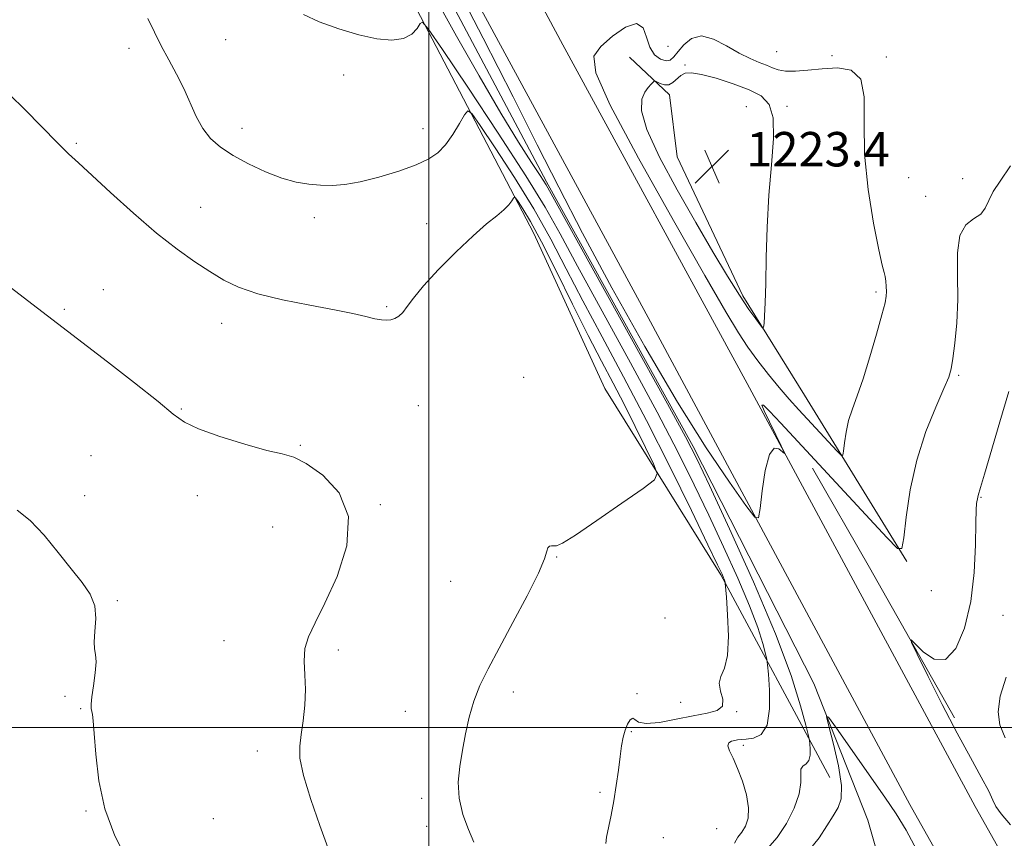
# Model space of a CAD drawing. Extents: x 2079800 to 2082700, y 347300 to 350200.
# Drawn here: x 2081405 to 2081634, y 347974 to 348164 of the extents above; entities that cross this region are included whole.
import ezdxf

# ---------------------------------------------------------------- set-up
doc = ezdxf.new("R2010")
doc.units = 0
doc.header["$MEASUREMENT"] = 0
for name, color, linetype, lineweight in [('32000', 7, 'Continuous', 0), ('DTM HARD BREAKLINE', 7, 'Continuous', 0), ('DTM SPOT ELEVATION', 2, 'Continuous', 13), ('INDEX CONTOUR', 41, 'Continuous', 13), ('INTERMEDIATE CONTOUR', 44, 'Continuous', 0), ('SPOT ELEVATION', 7, 'Continuous', 0)]:
    doc.layers.add(name, color=color, linetype=linetype, lineweight=lineweight)
doc.styles.add('Style-ITALICS', font='ITALICS.shx')

# ---------------------------------------------------------------- blocks, each defined once
blk = doc.blocks.new('SPOT')
at = {"layer": 'SPOT ELEVATION'}
for p, q in [((-3.91, -3.91), (3.82, 3.81)), ((-1.65, 3.77), (1.72, -3.93))]:
    blk.add_line(p, q, dxfattribs=at)

msp = doc.modelspace()

# ---------------------------------------------------------------- linework, layer by layer
at = {"layer": '32000', "flags": 128}
for points in [[(2081500, 347500), (2081500, 350000)], [(2080000, 348000), (2082500, 348000)]]:
    msp.add_lwpolyline(points, dxfattribs=at)
at = {"layer": 'DTM HARD BREAKLINE'}
for points in [[(2081735.61, 347722.95, 1239.66), (2081733.79, 347747.97, 1237.56), (2081715.05, 347785.81, 1233.91), (2081674.72, 347865.4, 1222.24), (2081642.67, 347927.06, 1217.41), (2081611.77, 347982.07, 1216.71), (2081550.97, 348095.26, 1218.94), (2081491.77, 348204.55, 1218.31), (2081431.4, 348318.7, 1221.41), (2081382.85, 348408.63, 1225.79), (2081347.55, 348484.1, 1224.44), (2081301.66, 348586.77, 1222.91), (2081266.02, 348676.97, 1218.66), (2081230.62, 348773.33, 1214.39), (2081194.27, 348864.12, 1208.61), (2081173.02, 348905.06, 1204.96), (2081148.16, 348952.34, 1200.89), (2081091.93, 349042.87, 1193.19), (2081057.04, 349089.74, 1187.99), (2081036.1, 349113.37, 1185.46), (2081017.15, 349126.68, 1183.64), (2081002.93, 349132.04, 1182.56)], [(2081768.95, 347770.2, 1235.04), (2081755.79, 347769.69, 1235.76), (2081740.12, 347783.23, 1234.69), (2081716.69, 347821.63, 1230.01), (2081682.88, 347882.35, 1221.36), (2081661.03, 347921.01, 1217.64), (2081626.93, 347981.59, 1217.06), (2081573.97, 348079.93, 1218.19), (2081531.14, 348158.67, 1219.04), (2081501.67, 348213.61, 1218.66), (2081431.81, 348347.1, 1222.69), (2081395.76, 348420.3, 1225.79), (2081361.56, 348492.61, 1225.31), (2081318.08, 348585.08, 1223.36), (2081274.84, 348692.28, 1218.34), (2081250.41, 348758.44, 1215.11), (2081223.65, 348831.35, 1211.96), (2081204.92, 348877.82, 1208.69), (2081184.09, 348918.33, 1204.96), (2081159.76, 348962.89, 1200.89), (2081104.51, 349051.97, 1193.19), (2081073.56, 349103.35, 1187.29), (2081073.49, 349117.8, 1186.14), (2081082.26, 349130.25, 1185.64)], [(2081313.23, 348548.84, 1223.41), (2081348.11, 348473.8, 1224.64), (2081382.74, 348401.34, 1224.64), (2081415.25, 348339.63, 1220.54), (2081440.84, 348293.05, 1219.11), (2081503.46, 348171.82, 1217.39), (2081527.36, 348126.84, 1217.69), (2081561.44, 348065.25, 1217.74), (2081589.48, 348010.2, 1216.31), (2081602, 347978.4, 1214.81), (2081609.05, 347953.7, 1213.24)], [(2081492.66, 348175.67, 1218.91), (2081524.41, 348114.83, 1224.84), (2081540.87, 348078.78, 1225.61), (2081567.86, 348035.46, 1222.21), (2081593.17, 347988.33, 1217.04)], [(2081611.04, 348038.54, 1217.84), (2081587.33, 348077.23, 1221.29), (2081572.96, 348100.33, 1222.36), (2081557.72, 348132.59, 1223.79), (2081555.95, 348147.06, 1222.51), (2081546.64, 348155.79, 1221.14)], [(2081622.14, 348002.21, 1215.64), (2081602.41, 348037.13, 1216.31), (2081589.16, 348060.26, 1217.34)]]:
    msp.add_polyline3d(points, dxfattribs=at)
at = {"layer": 'DTM SPOT ELEVATION'}
for p in [(2081452.81, 348159.86, 1220.7), (2081555.57, 348158.31, 1218.5), (2081430.34, 348157.86, 1222.6), (2081580.86, 348157.06, 1218.9), (2081593.7, 348156.12, 1219.4), (2081606.32, 348155.82, 1219.7), (2081559.49, 348153.93, 1221.8), (2081480.22, 348151.67, 1220.6), (2081583.19, 348144.38, 1221.7), (2081573.81, 348144.31, 1223.3), (2081456.6, 348139.26, 1221.4), (2081498.66, 348139.2, 1221.3), (2081418.1, 348135.74, 1223.8), (2081611.53, 348127.81, 1218.8), (2081624.07, 348127.52, 1218.9), (2081615.42, 348123.43, 1218.7), (2081446.94, 348120.86, 1223.2), (2081473.4, 348118.44, 1222.4), (2081499.5, 348117.1, 1223.2), (2081424.35, 348101.72, 1225.2), (2081603.88, 348101.21, 1220.3), (2081415.29, 348097.16, 1225.8), (2081490.16, 348097.75, 1223.8), (2081451.89, 348093.9, 1224.6), (2081522.02, 348081.35, 1225.5), (2081623.08, 348081.84, 1217.8), (2081442.48, 348074.02, 1225.9), (2081497.55, 348074.78, 1225.2), (2081470.16, 348065.55, 1225.9), (2081421.48, 348063.16, 1227.1), (2081420.02, 348053.84, 1227.7), (2081446.19, 348053.82, 1226.4), (2081628.32, 348053.48, 1215.9), (2081488.75, 348051.73, 1225.9), (2081463.69, 348046.59, 1226.8), (2081529.69, 348039.58, 1223.9), (2081505.03, 348033.91, 1225.1), (2081616.8, 348031.77, 1216.8), (2081427.61, 348029.45, 1227.9), (2081554.89, 348025.44, 1222.2), (2081633.38, 348026.04, 1215.5), (2081452.39, 348020.16, 1226.6), (2081478.94, 348017.98, 1225.7), (2081415.42, 348007.23, 1228.1), (2081519.63, 348008.18, 1223.5), (2081548.37, 348007.84, 1222.1), (2081558.52, 348005.81, 1222.9), (2081419.05, 348004.37, 1228.1), (2081494.55, 348003.75, 1224.8), (2081571.56, 348003.68, 1221.9), (2081547.02, 347999, 1221.9), (2081573.04, 347995.84, 1219.6), (2081460.12, 347994.51, 1226.5), (2081539.74, 347984.86, 1222.2), (2081498.29, 347983.47, 1224.4), (2081420.32, 347980.55, 1228.1), (2081449.93, 347978.78, 1227.1), (2081499.5, 347976.95, 1224.5), (2081566.9, 347976.47, 1221.4), (2081554.52, 347974.34, 1221.31)]:
    msp.add_point(p, dxfattribs=at)
at = {"layer": 'INDEX CONTOUR'}
for points in [[(2081571.004, 347973.096, 1220), (2081571.764, 347974.497, 1220), (2081572.693, 347975.624, 1220), (2081573.568, 347977.0171, 1220), (2081574.173, 347978.87, 1220), (2081574.299, 347981.291, 1220), (2081573.812, 347984.291, 1220), (2081572.882, 347987.504, 1220), (2081571.759, 347990.468, 1220), (2081570.683, 347992.811, 1220), (2081569.864, 347994.5249, 1220), (2081569.502, 347995.69, 1220), (2081569.721, 347996.3989, 1220), (2081570.332, 347996.778, 1220), (2081571.07, 347996.964, 1220), (2081571.754, 347997.077, 1220), (2081572.557, 347997.165, 1220), (2081573.736, 347997.257, 1220), (2081575.421, 347997.484, 1220), (2081577.2129, 347998.37, 1220), (2081578.583, 348000.539, 1220), (2081579.1511, 348004.296, 1220), (2081579.1349, 348008.67, 1220), (2081578.901, 348012.374, 1220), (2081578.728, 348014.509, 1220), (2081578.553, 348015.732, 1220), (2081578.226, 348017.094, 1220), (2081577.585, 348019.486, 1220), (2081576.426, 348023.17, 1220), (2081574.533, 348028.249, 1220), (2081571.7919, 348034.696, 1220), (2081568.495, 348041.949, 1220), (2081565.039, 348049.315, 1220), (2081561.647, 348056.398, 1220), (2081557.852, 348064.009, 1220), (2081553.02, 348073.259, 1220), (2081546.83, 348084.712, 1220), (2081540.24, 348096.756, 1220), (2081534.524, 348107.231, 1220), (2081530.482, 348114.739, 1220), (2081527.021, 348120.924, 1220), (2081522.571, 348128.191, 1220), (2081516.1391, 348138.096, 1220), (2081509.036, 348148.788, 1220), (2081503.148, 348157.566, 1220), (2081499.855, 348162.403, 1220), (2081498.515, 348163.961, 1220), (2081497.979, 348163.579, 1220), (2081497.262, 348162.442, 1220), (2081496.0319, 348161.1459, 1220), (2081494.12, 348160.138, 1220), (2081491.398, 348159.777, 1220), (2081487.905, 348160.079, 1220), (2081483.723, 348160.974, 1220), (2081479.044, 348162.361, 1220), (2081474.5141, 348164.024, 1220), (2081470.889, 348165.717, 1220)], [(2081564.152, 348104.9979, 1220), (2081568.991, 348096.599, 1220), (2081571.927, 348091.693, 1220), (2081574.102, 348088.407, 1220), (2081576.4339, 348085.219, 1220), (2081578.943, 348082.003, 1220), (2081581.4239, 348078.981, 1220), (2081583.733, 348076.304, 1220), (2081585.967, 348073.821, 1220), (2081594.818, 348064.2509, 1220), (2081595.793, 348063.258, 1220), (2081596.191, 348063.252, 1220), (2081596.353, 348064.227, 1220), (2081596.572, 348066.116, 1220), (2081596.953, 348068.604, 1220), (2081597.55, 348071.3129, 1220), (2081598.41, 348074.017, 1220), (2081599.535, 348077.083, 1220), (2081600.917, 348081.028, 1220), (2081602.501, 348086.094, 1220), (2081604.052, 348091.428, 1220), (2081605.287, 348095.902, 1220), (2081606, 348098.6989, 1220), (2081606.29, 348100.258, 1220), (2081606.332, 348101.332, 1220), (2081606.275, 348102.512, 1220), (2081606.161, 348103.747, 1220), (2081606.004, 348104.828, 1220), (2081605.7901, 348105.765, 1220), (2081605.374, 348107.458, 1220), (2081604.581, 348111.027, 1220), (2081603.349, 348117.188, 1220), (2081602.069, 348125.025, 1220), (2081601.245, 348133.217, 1220), (2081601.154, 348140.59, 1220), (2081601.15, 348146.56, 1220), (2081600.361, 348150.69, 1220), (2081598.165, 348152.744, 1220), (2081594.964, 348153.283, 1220), (2081591.41, 348153.069, 1220), (2081588.0709, 348152.752, 1220), (2081585.174, 348152.5419, 1220), (2081582.86, 348152.541, 1220), (2081581.181, 348152.815, 1220), (2081579.849, 348153.3021, 1220), (2081578.4871, 348153.907, 1220), (2081576.778, 348154.581, 1220), (2081574.654, 348155.461, 1220), (2081572.106, 348156.731, 1220), (2081569.182, 348158.424, 1220), (2081566.158, 348159.985, 1220), (2081563.364, 348160.712, 1220), (2081561.069, 348160.13, 1220), (2081559.28, 348158.689, 1220), (2081557.94, 348157.0661, 1220), (2081556.957, 348155.832, 1220), (2081556.104, 348155.115, 1220), (2081555.116, 348154.934, 1220), (2081553.827, 348155.318, 1220), (2081552.457, 348156.34, 1220), (2081551.32, 348158.082, 1220), (2081550.578, 348160.4471, 1220), (2081549.767, 348162.624, 1220), (2081548.271, 348163.622, 1220), (2081545.71, 348162.772, 1220), (2081542.661, 348160.682, 1220), (2081539.94, 348158.281, 1220), (2081538.3719, 348155.986, 1220), (2081538.822, 348152.1591, 1220), (2081542.165, 348144.6501, 1220), (2081548.753, 348132.289, 1220), (2081556.839, 348117.827, 1220), (2081564.152, 348104.9979, 1220)]]:
    msp.add_polyline3d(points, dxfattribs=at)
at = {"layer": 'INTERMEDIATE CONTOUR'}
for points in [[(2081505.022, 348174.916, 1218), (2081512.655, 348160.218, 1218), (2081519.592, 348146.548, 1218), (2081525.175, 348135.4169, 1218), (2081530.17, 348125.535, 1218), (2081535.698, 348114.912, 1218), (2081542.55, 348102.185, 1218), (2081550.19, 348088.491, 1218), (2081557.75, 348075.594, 1218), (2081564.452, 348064.972, 1218), (2081569.876, 348056.953, 1218), (2081573.694, 348051.582, 1218), (2081575.752, 348048.865, 1218), (2081576.601, 348048.676, 1218), (2081576.969, 348050.851, 1218), (2081577.461, 348054.986, 1218), (2081578.185, 348059.7079, 1218), (2081579.127, 348063.402, 1218), (2081580.239, 348064.893, 1218), (2081581.335, 348064.768, 1218), (2081582.199, 348064.057, 1218), (2081582.637, 348063.666, 1218), (2081582.552, 348064.022, 1218), (2081581.87, 348065.43, 1218), (2081580.607, 348067.992, 1218), (2081579.141, 348071.004, 1218), (2081577.936, 348073.558, 1218), (2081577.409, 348074.898, 1218), (2081577.774, 348074.87, 1218), (2081579.193, 348073.472, 1218), (2081581.796, 348070.7131, 1218), (2081606.426, 348044.128, 1218), (2081608.914, 348041.597, 1218), (2081609.929, 348041.581, 1218), (2081610.342, 348044.067, 1218), (2081610.901, 348048.885, 1218), (2081611.871, 348055.23, 1218), (2081613.395, 348062.141, 1218), (2081615.503, 348068.733, 1218), (2081617.773, 348074.432, 1218), (2081619.67, 348078.738, 1218), (2081620.808, 348081.425, 1218), (2081621.395, 348083.365, 1218), (2081621.787, 348085.703, 1218), (2081622.252, 348089.321, 1218), (2081622.691, 348094.051, 1218), (2081622.92, 348099.465, 1218), (2081622.86, 348105.088, 1218), (2081622.87, 348110.275, 1218), (2081623.419, 348114.335, 1218), (2081624.799, 348116.815, 1218), (2081626.601, 348118.228, 1218), (2081628.241, 348119.322, 1218), (2081629.309, 348120.713, 1218), (2081630.105, 348122.4709, 1218), (2081631.106, 348124.531, 1218), (2081632.7291, 348126.981, 1218), (2081635.16, 348130.516, 1218)], [(2081578.685, 347971.858, 1218), (2081580.97, 347974.4151, 1218), (2081583.137, 347977.663, 1218), (2081584.915, 347981.216, 1218), (2081586.057, 347984.525, 1218), (2081586.435, 347987.142, 1218), (2081586.409, 347989.035, 1218), (2081586.4619, 347990.278, 1218), (2081586.9411, 347990.995, 1218), (2081587.6559, 347991.53, 1218), (2081588.283, 347992.279, 1218), (2081588.577, 347993.505, 1218), (2081588.612, 347994.927, 1218), (2081588.542, 347996.128, 1218), (2081588.46, 347996.925, 1218), (2081588.217, 347998.051, 1218), (2081587.606, 348000.474, 1218), (2081586.386, 348005.03, 1218), (2081584.178, 348012.047, 1218), (2081580.572, 348021.723, 1218), (2081575.451, 348033.796, 1218), (2081569.879, 348046.147, 1218), (2081565.217, 348056.2, 1218), (2081562.274, 348062.428, 1218), (2081559.666, 348067.518, 1218), (2081555.457, 348075.211, 1218), (2081529.211, 348122.624, 1218), (2081527.253, 348126.08, 1218), (2081525.893, 348128.247, 1218), (2081523.873, 348131.331, 1218), (2081520.86, 348136.056, 1218), (2081516.7549, 348142.779, 1218), (2081511.652, 348151.481, 1218), (2081506.426, 348160.636, 1218), (2081502.145, 348168.345, 1218)], [(2081541.101, 347972.965, 1222), (2081541.299, 347974.455, 1222), (2081542.338, 347979.544, 1222), (2081542.9629, 347982.901, 1222), (2081543.538, 347986.506, 1222), (2081544.0391, 347990.05, 1222), (2081544.457, 347993.203, 1222), (2081544.8021, 347995.7189, 1222), (2081545.147, 347997.7, 1222), (2081545.587, 347999.334, 1222), (2081546.175, 348000.738, 1222), (2081546.815, 348001.754, 1222), (2081547.376, 348002.156, 1222), (2081547.844, 348001.843, 1222), (2081548.683, 348001.234, 1222), (2081550.476, 348000.8721, 1222), (2081553.583, 348001.155, 1222), (2081557.473, 348001.87, 1222), (2081561.391, 348002.656, 1222), (2081564.675, 348003.268, 1222), (2081567.03, 348003.918, 1222), (2081568.251, 348004.933, 1222), (2081568.298, 348006.523, 1222), (2081567.772, 348008.425, 1222), (2081567.439, 348010.26, 1222), (2081567.847, 348011.836, 1222), (2081568.677, 348013.728, 1222), (2081569.393, 348016.701, 1222), (2081569.594, 348021.169, 1222), (2081569.418, 348026.142, 1222), (2081569.134, 348030.277, 1222), (2081568.884, 348033.475, 1222), (2081568.845, 348033.715, 1222), (2081568.784, 348033.942, 1222), (2081568.674, 348034.292, 1222), (2081568.494, 348034.775, 1222), (2081568.132, 348035.597, 1222), (2081567.111, 348037.751, 1222), (2081564.8611, 348042.429, 1222), (2081561.019, 348050.367, 1222), (2081556.039, 348060.5, 1222), (2081550.582, 348071.307, 1222), (2081545.23, 348081.512, 1222), (2081540.239, 348090.814, 1222), (2081535.789, 348099.153, 1222), (2081531.943, 348106.57, 1222), (2081528.307, 348113.508, 1222), (2081524.374, 348120.509, 1222), (2081519.866, 348127.842, 1222), (2081515.4271, 348134.676, 1222), (2081511.934, 348139.906, 1222), (2081509.979, 348142.705, 1222), (2081509.036, 348143.344, 1222), (2081508.296, 348142.37, 1222), (2081507.122, 348140.337, 1222), (2081505.569, 348137.827, 1222), (2081503.863, 348135.425, 1222), (2081502.119, 348133.572, 1222), (2081499.995, 348132.118, 1222), (2081497.036, 348130.767, 1222), (2081492.989, 348129.312, 1222), (2081488.406, 348127.91, 1222), (2081484.038, 348126.806, 1222), (2081480.456, 348126.183, 1222), (2081477.498, 348125.964, 1222), (2081474.821, 348126.009, 1222), (2081472.111, 348126.227, 1222), (2081469.172, 348126.728, 1222), (2081465.836, 348127.671, 1222), (2081462.039, 348129.148, 1222), (2081458.123, 348130.986, 1222), (2081454.529, 348132.942, 1222), (2081451.603, 348134.854, 1222), (2081449.296, 348136.865, 1222), (2081447.458, 348139.201, 1222), (2081445.9341, 348142.015, 1222), (2081443.048, 348148.519, 1222), (2081441.348, 348151.855, 1222), (2081439.547, 348155.152, 1222), (2081437.826, 348158.398, 1222), (2081436.283, 348161.597, 1222), (2081434.688, 348164.81, 1222)], [(2081562.068, 348117.336, 1222), (2081566.008, 348110.565, 1222), (2081569.3719, 348104.909, 1222), (2081572.15, 348100.432, 1222), (2081574.334, 348097.1541, 1222), (2081575.945, 348094.927, 1222), (2081577.004, 348093.56, 1222), (2081577.564, 348092.904, 1222), (2081577.794, 348092.987, 1222), (2081577.8901, 348093.879, 1222), (2081578.01, 348095.69, 1222), (2081578.1579, 348098.678, 1222), (2081578.298, 348103.142, 1222), (2081578.42, 348109.205, 1222), (2081578.613, 348116.307, 1222), (2081578.992, 348123.7129, 1222), (2081579.586, 348130.736, 1222), (2081580.068, 348136.868, 1222), (2081580.026, 348141.65, 1222), (2081579.114, 348144.804, 1222), (2081577.2449, 348146.782, 1222), (2081574.4, 348148.22, 1222), (2081570.691, 348149.611, 1222), (2081566.747, 348150.871, 1222), (2081563.331, 348151.777, 1222), (2081561.005, 348152.154, 1222), (2081559.549, 348152.039, 1222), (2081558.545, 348151.52, 1222), (2081556.727, 348149.904, 1222), (2081555.764, 348149.378, 1222), (2081554.743, 348149.349, 1222), (2081553.787, 348149.647, 1222), (2081552.639, 348150.207, 1222), (2081552.3941, 348150.197, 1222), (2081552.109, 348149.968, 1222), (2081551.622, 348149.502, 1222), (2081550.957, 348148.744, 1222), (2081550.188, 348147.629, 1222), (2081549.487, 348145.997, 1222), (2081549.422, 348143.314, 1222), (2081550.661, 348138.9479, 1222), (2081553.619, 348132.562, 1222), (2081557.703, 348124.984, 1222), (2081562.068, 348117.336, 1222)], [(2081510.417, 347973.335, 1224), (2081509.178, 347976.22, 1224), (2081507.91, 347979.745, 1224), (2081507.027, 347983.523, 1224), (2081506.833, 347987.248, 1224), (2081507.182, 347990.932, 1224), (2081507.818, 347994.668, 1224), (2081508.542, 347998.51, 1224), (2081509.391, 348002.364, 1224), (2081510.463, 348006.096, 1224), (2081511.867, 348009.6929, 1224), (2081513.76, 348013.607, 1224), (2081516.315, 348018.411, 1224), (2081519.546, 348024.377, 1224), (2081522.851, 348030.586, 1224), (2081525.471, 348035.823, 1224), (2081526.87, 348039.174, 1224), (2081527.3961, 348040.944, 1224), (2081527.619, 348041.741, 1224), (2081527.996, 348042.092, 1224), (2081528.519, 348042.192, 1224), (2081529.067, 348042.154, 1224), (2081529.683, 348042.177, 1224), (2081531.056, 348042.802, 1224), (2081534.039, 348044.658, 1224), (2081539.064, 348048.061, 1224), (2081544.868, 348052.096, 1224), (2081549.766, 348055.534, 1224), (2081552.447, 348057.567, 1224), (2081553.083, 348059.042, 1224), (2081552.222, 348061.224, 1224), (2081550.38, 348065.026, 1224), (2081547.963, 348069.949, 1224), (2081545.3481, 348075.144, 1224), (2081542.8, 348080.028, 1224), (2081540.135, 348085.087, 1224), (2081537.055, 348091.075, 1224), (2081533.404, 348098.402, 1224), (2081529.594, 348106.093, 1224), (2081526.177, 348112.827, 1224), (2081523.593, 348117.587, 1224), (2081521.819, 348120.563, 1224), (2081520.72, 348122.247, 1224), (2081520.142, 348123.075, 1224), (2081519.863, 348123.264, 1224), (2081519.644, 348122.976, 1224), (2081519.264, 348122.352, 1224), (2081518.579, 348121.452, 1224), (2081517.461, 348120.315, 1224), (2081515.784, 348118.9211, 1224), (2081513.429, 348117.011, 1224), (2081510.275, 348114.27, 1224), (2081506.35, 348110.556, 1224), (2081502.26, 348106.4381, 1224), (2081498.758, 348102.659, 1224), (2081496.397, 348099.802, 1224), (2081494.936, 348097.809, 1224), (2081493.933, 348096.464, 1224), (2081493.016, 348095.57, 1224), (2081492.101, 348095.02, 1224), (2081491.171, 348094.73, 1224), (2081490.187, 348094.629, 1224), (2081489.008, 348094.715, 1224), (2081487.472, 348094.998, 1224), (2081485.375, 348095.489, 1224), (2081482.368, 348096.182, 1224), (2081478.064, 348097.071, 1224), (2081472.323, 348098.146, 1224), (2081466.008, 348099.387, 1224), (2081460.231, 348100.769, 1224), (2081455.803, 348102.283, 1224), (2081452.331, 348103.983, 1224), (2081449.122, 348105.936, 1224), (2081445.579, 348108.241, 1224), (2081441.487, 348111.129, 1224), (2081436.73, 348114.858, 1224), (2081431.348, 348119.495, 1224), (2081426.019, 348124.319, 1224), (2081418.553, 348131.193, 1224), (2081416.255, 348133.343, 1224), (2081413.685, 348135.881, 1224), (2081406.168, 348143.557, 1224), (2081402.567, 348147.12, 1224)], [(2081476.521, 347972.074, 1226), (2081474.6639, 347977.145, 1226), (2081472.544, 347983.241, 1226), (2081470.834, 347988.833, 1226), (2081470.04, 347992.8009, 1226), (2081469.9899, 347995.659, 1226), (2081470.346, 347998.328, 1226), (2081470.8, 348001.523, 1226), (2081471.172, 348005.116, 1226), (2081471.311, 348008.775, 1226), (2081471.156, 348012.22, 1226), (2081470.987, 348015.3951, 1226), (2081471.171, 348018.298, 1226), (2081472.014, 348021.057, 1226), (2081473.578, 348024.313, 1226), (2081475.863, 348028.833, 1226), (2081478.659, 348035.064, 1226), (2081480.909, 348042.167, 1226), (2081481.347, 348048.977, 1226), (2081479.166, 348054.53, 1226), (2081475.393, 348058.649, 1226), (2081471.516, 348061.356, 1226), (2081468.586, 348062.788, 1226), (2081465.909, 348063.553, 1226), (2081462.355, 348064.373, 1226), (2081457.214, 348065.787, 1226), (2081451.462, 348067.585, 1226), (2081446.497, 348069.373, 1226), (2081443.226, 348070.942, 1226), (2081440.5961, 348072.822, 1226), (2081437.064, 348075.728, 1226), (2081431.616, 348080.057, 1226), (2081425.3451, 348084.926, 1226), (2081409.07, 348097.401, 1226), (2081401.736, 348103.096, 1226)], [(2081635.188, 347977.34, 1216), (2081632.982, 347979.875, 1216), (2081631.791, 347981.586, 1216), (2081631.08, 347983.089, 1216), (2081630.132, 347985.157, 1216), (2081628.38, 347988.42, 1216), (2081625.859, 347992.949, 1216), (2081622.753, 347998.676, 1216), (2081619.311, 348005.333, 1216), (2081616.039, 348011.854, 1216), (2081613.508, 348016.975, 1216), (2081612.178, 348019.729, 1216), (2081612.053, 348020.351, 1216), (2081614.947, 348017.466, 1216), (2081617.437, 348015.827, 1216), (2081620.079, 348015.792, 1216), (2081622.496, 348018.347, 1216), (2081624.495, 348023.082, 1216), (2081625.923, 348029.2379, 1216), (2081626.697, 348036.016, 1216), (2081627.005, 348042.451, 1216), (2081627.099, 348047.537, 1216), (2081627.186, 348050.566, 1216), (2081627.289, 348052.01, 1216), (2081627.532, 348053.507, 1216), (2081627.619, 348053.894, 1216), (2081628.207, 348055.777, 1216), (2081629.133, 348058.873, 1216), (2081632.678, 348071.007, 1216), (2081634.777, 348078.035, 1216)], [(2081429.798, 347969.364, 1228), (2081426.99, 347974.811, 1228), (2081424.737, 347981.028, 1228), (2081423.335, 347987.593, 1228), (2081422.604, 347993.7271, 1228), (2081422.242, 347998.562, 1228), (2081421.9961, 348001.494, 1228), (2081421.803, 348002.972, 1228), (2081421.646, 348003.708, 1228), (2081421.526, 348004.357, 1228), (2081421.507, 348005.35, 1228), (2081421.673, 348007.059, 1228), (2081422.053, 348009.675, 1228), (2081422.468, 348012.645, 1228), (2081422.685, 348015.234, 1228), (2081422.559, 348016.947, 1228), (2081422.2959, 348018.254, 1228), (2081422.189, 348019.87, 1228), (2081422.406, 348022.304, 1228), (2081422.618, 348025.267, 1228), (2081422.369, 348028.268, 1228), (2081421.303, 348030.971, 1228), (2081419.444, 348033.671, 1228), (2081416.915, 348036.815, 1228), (2081413.868, 348040.657, 1228), (2081410.571, 348044.665, 1228), (2081407.323, 348048.109, 1228), (2081404.327, 348050.474, 1228)], [(2081633.91, 347997.55, 1214), (2081632.712, 348000.602, 1214), (2081632.268, 348003.64, 1214), (2081632.724, 348007.22, 1214), (2081634.133, 348011.665, 1214)], [(2081588.366, 347971.422, 1216), (2081590.737, 347974.301, 1216), (2081592.516, 347977.07, 1216), (2081593.917, 347979.448, 1216), (2081595.079, 347981.341, 1216), (2081595.824, 347983.405, 1216), (2081595.8959, 347986.48, 1216), (2081595.168, 347991.043, 1216), (2081594.014, 347996.104, 1216), (2081592.938, 348000.306, 1216), (2081592.424, 348002.502, 1216), (2081592.892, 348002.373, 1216), (2081594.743, 347999.806, 1216), (2081605.96, 347983.781, 1216), (2081608.616, 347979.913, 1216), (2081610.941, 347976.0909, 1216), (2081614.0461, 347970.305, 1216)]]:
    msp.add_polyline3d(points, dxfattribs=at)

# ---------------------------------------------------------------- block references
at = {"layer": 'SPOT ELEVATION'}
msp.add_blockref('SPOT', (2081565.777, 348130.391, 1223.365), dxfattribs=at)

# ---------------------------------------------------------------- texts
at = {"layer": 'SPOT ELEVATION', "style": 'Style-ITALICS'}
msp.add_text('1223.4', height=8, dxfattribs=at).set_placement((2081573.777, 348130.391, 1223.365))

doc.saveas('drawing.dxf')
